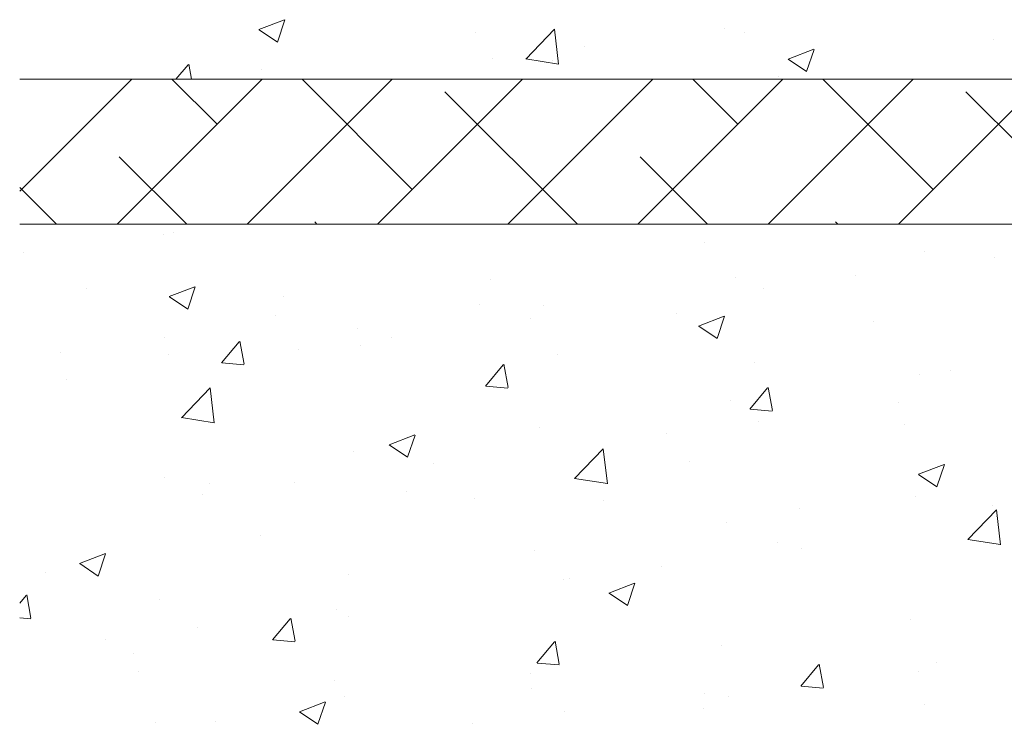
# Model space of a CAD drawing. Units: millimetres. Extents: x 968 to 1265, y 563 to 780.
# Drawn here: x 997 to 1031, y 640 to 664 of the extents above; entities that cross this region are included whole.
import ezdxf

# ---------------------------------------------------------------- set-up
doc = ezdxf.new("R2010")
doc.units = ezdxf.units.MM
doc.layers.add('Lienen Ziegel', color=7, linetype='Continuous', lineweight=15)
doc.layers.add('Putznetz Sch', color=254, linetype='Continuous', lineweight=15)

msp = doc.modelspace()

# ---------------------------------------------------------------- linework, layer by layer
at = {"layer": 'Lienen Ziegel'}
for p, q in [((996.567, 662.119), (1034.567, 662.119)), ((996.567, 662.119), (1034.567, 662.119)), ((1034.565, 657.119), (996.567, 657.119)), ((1034.565, 657.119), (996.567, 657.119))]:
    msp.add_line(p, q, dxfattribs=at)
at = {"layer": 'Putznetz Sch'}
for p, q in [((1004.812, 663.83), (1005.702, 664.172)), ((1004.812, 663.83), (1005.702, 664.172)), ((1004.812, 663.83), (1005.702, 664.172)), ((1004.812, 663.83), (1005.702, 664.172)), ((1005.453, 663.399), (1005.71, 664.166)), ((1005.453, 663.399), (1005.71, 664.166)), ((1005.453, 663.399), (1005.71, 664.166)), ((1005.453, 663.399), (1005.71, 664.166)), ((1004.82, 663.827), (1005.452, 663.4)), ((1004.82, 663.827), (1005.452, 663.4)), ((1004.82, 663.827), (1005.452, 663.4)), ((1004.82, 663.827), (1005.452, 663.4)), ((1014.019, 662.813), (1015.008, 663.844)), ((1014.019, 662.813), (1015.008, 663.844)), ((1014.019, 662.813), (1015.008, 663.844)), ((1014.019, 662.813), (1015.008, 663.844)), ((1015.148, 662.636), (1015.008, 663.842)), ((1015.148, 662.636), (1015.008, 663.842)), ((1015.148, 662.636), (1015.008, 663.842)), ((1015.148, 662.636), (1015.008, 663.842)), ((1020.867, 663.875), (1020.867, 663.875)), ((1020.867, 663.875), (1020.867, 663.875)), ((1020.867, 663.875), (1020.867, 663.875)), ((1020.867, 663.875), (1020.867, 663.875)), ((1012.298, 663.73), (1012.298, 663.73)), ((1012.298, 663.73), (1012.298, 663.73)), ((1012.298, 663.73), (1012.298, 663.73)), ((1012.298, 663.73), (1012.298, 663.73)), ((1021.55, 663.725), (1021.55, 663.725)), ((1021.55, 663.725), (1021.55, 663.725)), ((1021.55, 663.725), (1021.55, 663.725)), ((1021.55, 663.725), (1021.55, 663.725)), ((1030.154, 663.484), (1030.154, 663.484)), ((1030.154, 663.484), (1030.154, 663.484)), ((1030.154, 663.484), (1030.154, 663.484)), ((1030.154, 663.484), (1030.154, 663.484)), ((1016.057, 663.242), (1016.057, 663.242)), ((1016.057, 663.242), (1016.057, 663.242)), ((1016.057, 663.242), (1016.057, 663.242)), ((1016.057, 663.242), (1016.057, 663.242)), ((1023.064, 662.813), (1023.953, 663.155)), ((1023.064, 662.813), (1023.953, 663.155)), ((1023.064, 662.813), (1023.953, 663.155)), ((1023.064, 662.813), (1023.953, 663.155)), ((1023.704, 662.382), (1023.962, 663.149)), ((1023.704, 662.382), (1023.962, 663.149)), ((1023.704, 662.382), (1023.962, 663.149)), ((1023.704, 662.382), (1023.962, 663.149)), ((1012.878, 662.823), (1012.878, 662.823)), ((1012.878, 662.823), (1012.878, 662.823)), ((1012.878, 662.823), (1012.878, 662.823)), ((1012.878, 662.823), (1012.878, 662.823)), ((1014.019, 662.818), (1015.149, 662.642)), ((1014.019, 662.818), (1015.149, 662.642)), ((1014.019, 662.818), (1015.149, 662.642)), ((1014.019, 662.818), (1015.149, 662.642)), ((1014.954, 662.773), (1014.954, 662.773)), ((1014.954, 662.773), (1014.954, 662.773)), ((1014.954, 662.773), (1014.954, 662.773)), ((1014.954, 662.773), (1014.954, 662.773)), ((1023.071, 662.809), (1023.703, 662.383)), ((1023.071, 662.809), (1023.703, 662.383)), ((1023.071, 662.809), (1023.703, 662.383)), ((1023.071, 662.809), (1023.703, 662.383)), ((1001.957, 662.119), (1002.372, 662.615)), ((1001.957, 662.119), (1002.372, 662.615)), ((1001.957, 662.119), (1002.372, 662.615)), ((1001.957, 662.119), (1002.372, 662.615)), ((1002.49, 662.119), (1002.395, 662.636)), ((1002.49, 662.119), (1002.395, 662.636)), ((1002.49, 662.119), (1002.395, 662.636)), ((1002.49, 662.119), (1002.395, 662.636)), ((1004.891, 662.459), (1004.891, 662.459)), ((1004.891, 662.459), (1004.891, 662.459)), ((1004.891, 662.459), (1004.891, 662.459)), ((1004.891, 662.459), (1004.891, 662.459)), ((996.567, 658.251), (1000.436, 662.119)), ((996.567, 658.251), (1000.436, 662.119)), ((999.926, 657.119), (1004.926, 662.119)), ((999.926, 657.119), (1004.926, 662.119)), ((1003.371, 660.564), (1001.816, 662.119)), ((1003.371, 660.564), (1001.816, 662.119)), ((1004.416, 657.119), (1009.416, 662.119)), ((1004.416, 657.119), (1009.416, 662.119)), ((1010.106, 658.319), (1006.306, 662.119)), ((1010.106, 658.319), (1006.306, 662.119)), ((1008.906, 657.119), (1013.906, 662.119)), ((1008.906, 657.119), (1013.906, 662.119)), ((1013.396, 657.119), (1018.396, 662.119)), ((1013.396, 657.119), (1018.396, 662.119)), ((1017.886, 657.119), (1022.886, 662.119)), ((1017.886, 657.119), (1022.886, 662.119)), ((1021.332, 660.564), (1019.777, 662.119)), ((1021.332, 660.564), (1019.777, 662.119)), ((1022.377, 657.119), (1027.377, 662.119)), ((1022.377, 657.119), (1027.377, 662.119)), ((1022.747, 662.213), (1022.747, 662.213)), ((1022.747, 662.213), (1022.747, 662.213)), ((1022.747, 662.213), (1022.747, 662.213)), ((1022.747, 662.213), (1022.747, 662.213)), ((1028.067, 658.319), (1024.267, 662.119)), ((1028.067, 658.319), (1024.267, 662.119)), ((1026.867, 657.119), (1031.867, 662.119)), ((1026.867, 657.119), (1031.867, 662.119)), ((1015.797, 657.119), (1011.229, 661.687)), ((1015.797, 657.119), (1011.229, 661.687)), ((1033.757, 657.119), (1029.189, 661.687)), ((1033.757, 657.119), (1029.189, 661.687)), ((1002.326, 657.119), (1000.003, 659.442)), ((1002.326, 657.119), (1000.003, 659.442)), ((1020.287, 657.119), (1017.964, 659.442)), ((1020.287, 657.119), (1017.964, 659.442)), ((997.836, 657.119), (996.567, 658.388)), ((997.836, 657.119), (996.567, 658.388)), ((1006.816, 657.119), (1006.739, 657.197)), ((1006.816, 657.119), (1006.739, 657.197)), ((1024.777, 657.119), (1024.699, 657.197)), ((1024.777, 657.119), (1024.699, 657.197)), ((1001.516, 656.758), (1001.516, 656.758)), ((1001.516, 656.758), (1001.516, 656.758)), ((1001.516, 656.758), (1001.516, 656.758)), ((1001.516, 656.758), (1001.516, 656.758)), ((1001.864, 656.838), (1001.864, 656.838)), ((1001.864, 656.838), (1001.864, 656.838)), ((1001.864, 656.838), (1001.864, 656.838)), ((1001.864, 656.838), (1001.864, 656.838)), ((1020.191, 656.497), (1020.191, 656.497)), ((1020.191, 656.497), (1020.191, 656.497)), ((1020.191, 656.497), (1020.191, 656.497)), ((1020.191, 656.497), (1020.191, 656.497)), ((996.707, 656.125), (996.707, 656.125)), ((996.707, 656.125), (996.707, 656.125)), ((996.707, 656.125), (996.707, 656.125)), ((996.707, 656.125), (996.707, 656.125)), ((1027.762, 656.164), (1027.762, 656.164)), ((1027.762, 656.164), (1027.762, 656.164)), ((1027.762, 656.164), (1027.762, 656.164)), ((1027.762, 656.164), (1027.762, 656.164)), ((1030.195, 655.965), (1030.195, 655.965)), ((1030.195, 655.965), (1030.195, 655.965)), ((1030.195, 655.965), (1030.195, 655.965)), ((1030.195, 655.965), (1030.195, 655.965)), ((1025.385, 655.332), (1025.385, 655.332)), ((1025.385, 655.332), (1025.385, 655.332)), ((1025.385, 655.332), (1025.385, 655.332)), ((1025.385, 655.332), (1025.385, 655.332)), ((1001.722, 654.621), (1002.612, 654.962)), ((1001.722, 654.621), (1002.612, 654.962)), ((1001.722, 654.621), (1002.612, 654.962)), ((1001.722, 654.621), (1002.612, 654.962)), ((1002.363, 654.189), (1002.62, 654.957)), ((1002.363, 654.189), (1002.62, 654.957)), ((1002.363, 654.189), (1002.62, 654.957)), ((1002.363, 654.189), (1002.62, 654.957)), ((1012.785, 655.226), (1012.785, 655.226)), ((1012.785, 655.226), (1012.785, 655.226)), ((1012.785, 655.226), (1012.785, 655.226)), ((1012.785, 655.226), (1012.785, 655.226)), ((1021.241, 655.27), (1021.241, 655.27)), ((1021.241, 655.27), (1021.241, 655.27)), ((1021.241, 655.27), (1021.241, 655.27)), ((1021.241, 655.27), (1021.241, 655.27)), ((998.874, 654.91), (998.874, 654.91)), ((998.874, 654.91), (998.874, 654.91)), ((998.874, 654.91), (998.874, 654.91)), ((998.874, 654.91), (998.874, 654.91)), ((1001.73, 654.617), (1002.361, 654.191)), ((1001.73, 654.617), (1002.361, 654.191)), ((1001.73, 654.617), (1002.361, 654.191)), ((1001.73, 654.617), (1002.361, 654.191)), ((1005.653, 654.623), (1005.653, 654.623)), ((1005.653, 654.623), (1005.653, 654.623)), ((1005.653, 654.623), (1005.653, 654.623)), ((1005.653, 654.623), (1005.653, 654.623)), ((1022.206, 654.913), (1022.206, 654.913)), ((1022.206, 654.913), (1022.206, 654.913)), ((1022.206, 654.913), (1022.206, 654.913)), ((1022.206, 654.913), (1022.206, 654.913)), ((1012.433, 654.337), (1012.433, 654.337)), ((1012.433, 654.337), (1012.433, 654.337)), ((1012.433, 654.337), (1012.433, 654.337)), ((1012.433, 654.337), (1012.433, 654.337)), ((1014.645, 654.318), (1014.645, 654.318)), ((1014.645, 654.318), (1014.645, 654.318)), ((1014.645, 654.318), (1014.645, 654.318)), ((1014.645, 654.318), (1014.645, 654.318)), ((1005.378, 653.955), (1005.378, 653.955)), ((1005.378, 653.955), (1005.378, 653.955)), ((1005.378, 653.955), (1005.378, 653.955)), ((1005.378, 653.955), (1005.378, 653.955)), ((1019.212, 654.051), (1019.212, 654.051)), ((1019.212, 654.051), (1019.212, 654.051)), ((1019.212, 654.051), (1019.212, 654.051)), ((1019.212, 654.051), (1019.212, 654.051)), ((1019.974, 653.604), (1020.863, 653.945)), ((1019.974, 653.604), (1020.863, 653.945)), ((1019.974, 653.604), (1020.863, 653.945)), ((1019.974, 653.604), (1020.863, 653.945)), ((1020.614, 653.172), (1020.872, 653.94)), ((1020.614, 653.172), (1020.872, 653.94)), ((1020.614, 653.172), (1020.872, 653.94)), ((1020.614, 653.172), (1020.872, 653.94)), ((1014.185, 653.857), (1014.185, 653.857)), ((1014.185, 653.857), (1014.185, 653.857)), ((1014.185, 653.857), (1014.185, 653.857)), ((1014.185, 653.857), (1014.185, 653.857)), ((1019.981, 653.6), (1020.613, 653.174)), ((1019.981, 653.6), (1020.613, 653.174)), ((1019.981, 653.6), (1020.613, 653.174)), ((1019.981, 653.6), (1020.613, 653.174)), ((1025.992, 653.764), (1025.992, 653.764)), ((1025.992, 653.764), (1025.992, 653.764)), ((1025.992, 653.764), (1025.992, 653.764)), ((1025.992, 653.764), (1025.992, 653.764)), ((1008.23, 653.505), (1008.23, 653.505)), ((1008.23, 653.505), (1008.23, 653.505)), ((1008.23, 653.505), (1008.23, 653.505)), ((1008.23, 653.505), (1008.23, 653.505)), ((1001.552, 653.204), (1001.552, 653.204)), ((1001.552, 653.204), (1001.552, 653.204)), ((1001.552, 653.204), (1001.552, 653.204)), ((1001.552, 653.204), (1001.552, 653.204)), ((1003.522, 652.332), (1004.134, 653.062)), ((1003.522, 652.332), (1004.134, 653.062)), ((1003.522, 652.332), (1004.134, 653.062)), ((1003.522, 652.332), (1004.134, 653.062)), ((1004.304, 652.287), (1004.157, 653.083)), ((1004.304, 652.287), (1004.157, 653.083)), ((1004.304, 652.287), (1004.157, 653.083)), ((1004.304, 652.287), (1004.157, 653.083)), ((1008.331, 652.918), (1008.331, 652.918)), ((1008.331, 652.918), (1008.331, 652.918)), ((1008.331, 652.918), (1008.331, 652.918)), ((1008.331, 652.918), (1008.331, 652.918)), ((1009.375, 653.224), (1009.375, 653.224)), ((1009.375, 653.224), (1009.375, 653.224)), ((1009.375, 653.224), (1009.375, 653.224)), ((1009.375, 653.224), (1009.375, 653.224)), ((997.972, 652.683), (997.972, 652.683)), ((997.972, 652.683), (997.972, 652.683)), ((997.972, 652.683), (997.972, 652.683)), ((997.972, 652.683), (997.972, 652.683)), ((1001.71, 652.61), (1001.71, 652.61)), ((1001.71, 652.61), (1001.71, 652.61)), ((1001.71, 652.61), (1001.71, 652.61)), ((1001.71, 652.61), (1001.71, 652.61)), ((1006.196, 652.805), (1006.196, 652.805)), ((1006.196, 652.805), (1006.196, 652.805)), ((1006.196, 652.805), (1006.196, 652.805)), ((1006.196, 652.805), (1006.196, 652.805)), ((1015.111, 652.631), (1015.111, 652.631)), ((1015.111, 652.631), (1015.111, 652.631)), ((1015.111, 652.631), (1015.111, 652.631)), ((1015.111, 652.631), (1015.111, 652.631)), ((1003.535, 652.331), (1004.294, 652.264)), ((1003.535, 652.331), (1004.294, 652.264)), ((1003.535, 652.331), (1004.294, 652.264)), ((1003.535, 652.331), (1004.294, 652.264)), ((1012.631, 651.535), (1013.244, 652.265)), ((1012.631, 651.535), (1013.244, 652.265)), ((1012.631, 651.535), (1013.244, 652.265)), ((1012.631, 651.535), (1013.244, 652.265)), ((1013.413, 651.49), (1013.266, 652.286)), ((1013.413, 651.49), (1013.266, 652.286)), ((1013.413, 651.49), (1013.266, 652.286)), ((1013.413, 651.49), (1013.266, 652.286)), ((1021.89, 652.345), (1021.89, 652.345)), ((1021.89, 652.345), (1021.89, 652.345)), ((1021.89, 652.345), (1021.89, 652.345)), ((1021.89, 652.345), (1021.89, 652.345)), ((1027.608, 651.936), (1027.608, 651.936)), ((1027.608, 651.936), (1027.608, 651.936)), ((1027.608, 651.936), (1027.608, 651.936)), ((1027.608, 651.936), (1027.608, 651.936)), ((1028.67, 652.058), (1028.67, 652.058)), ((1028.67, 652.058), (1028.67, 652.058)), ((1028.67, 652.058), (1028.67, 652.058)), ((1028.67, 652.058), (1028.67, 652.058)), ((998.175, 651.749), (998.175, 651.749)), ((998.175, 651.749), (998.175, 651.749)), ((998.175, 651.749), (998.175, 651.749)), ((998.175, 651.749), (998.175, 651.749)), ((1002.149, 650.442), (1003.138, 651.473)), ((1002.149, 650.442), (1003.138, 651.473)), ((1002.149, 650.442), (1003.138, 651.473)), ((1002.149, 650.442), (1003.138, 651.473)), ((1003.278, 650.265), (1003.138, 651.471)), ((1003.278, 650.265), (1003.138, 651.471)), ((1003.278, 650.265), (1003.138, 651.471)), ((1003.278, 650.265), (1003.138, 651.471)), ((1012.644, 651.534), (1013.403, 651.467)), ((1012.644, 651.534), (1013.403, 651.467)), ((1012.644, 651.534), (1013.403, 651.467)), ((1012.644, 651.534), (1013.403, 651.467)), ((1021.741, 650.738), (1022.353, 651.468)), ((1021.741, 650.738), (1022.353, 651.468)), ((1021.741, 650.738), (1022.353, 651.468)), ((1021.741, 650.738), (1022.353, 651.468)), ((1022.522, 650.693), (1022.375, 651.489)), ((1022.522, 650.693), (1022.375, 651.489)), ((1022.522, 650.693), (1022.375, 651.489)), ((1022.522, 650.693), (1022.375, 651.489)), ((1021.087, 651.042), (1021.087, 651.042)), ((1021.087, 651.042), (1021.087, 651.042)), ((1021.087, 651.042), (1021.087, 651.042)), ((1021.087, 651.042), (1021.087, 651.042)), ((1026.854, 650.956), (1026.854, 650.956)), ((1026.854, 650.956), (1026.854, 650.956)), ((1026.854, 650.956), (1026.854, 650.956)), ((1026.854, 650.956), (1026.854, 650.956)), ((1021.753, 650.737), (1022.512, 650.67)), ((1021.753, 650.737), (1022.512, 650.67)), ((1021.753, 650.737), (1022.512, 650.67)), ((1021.753, 650.737), (1022.512, 650.67)), ((1002.149, 650.446), (1003.279, 650.271)), ((1002.149, 650.446), (1003.279, 650.271)), ((1002.149, 650.446), (1003.279, 650.271)), ((1002.149, 650.446), (1003.279, 650.271)), ((1022.044, 650.323), (1022.044, 650.323)), ((1022.044, 650.323), (1022.044, 650.323)), ((1022.044, 650.323), (1022.044, 650.323)), ((1022.044, 650.323), (1022.044, 650.323)), ((1027.073, 650.191), (1027.073, 650.191)), ((1027.073, 650.191), (1027.073, 650.191)), ((1027.073, 650.191), (1027.073, 650.191)), ((1027.073, 650.191), (1027.073, 650.191)), ((1009.303, 649.508), (1010.192, 649.849)), ((1009.303, 649.508), (1010.192, 649.849)), ((1009.303, 649.508), (1010.192, 649.849)), ((1009.303, 649.508), (1010.192, 649.849)), ((1009.943, 649.076), (1010.201, 649.843)), ((1009.943, 649.076), (1010.201, 649.843)), ((1009.943, 649.076), (1010.201, 649.843)), ((1009.943, 649.076), (1010.201, 649.843)), ((1014.491, 650.09), (1014.491, 650.09)), ((1014.491, 650.09), (1014.491, 650.09)), ((1014.491, 650.09), (1014.491, 650.09)), ((1014.491, 650.09), (1014.491, 650.09)), ((1018.865, 649.904), (1018.865, 649.904)), ((1018.865, 649.904), (1018.865, 649.904)), ((1018.865, 649.904), (1018.865, 649.904)), ((1018.865, 649.904), (1018.865, 649.904)), ((1009.31, 649.504), (1009.942, 649.078)), ((1009.31, 649.504), (1009.942, 649.078)), ((1009.31, 649.504), (1009.942, 649.078)), ((1009.31, 649.504), (1009.942, 649.078)), ((1008.076, 649.277), (1008.076, 649.277)), ((1008.076, 649.277), (1008.076, 649.277)), ((1008.076, 649.277), (1008.076, 649.277)), ((1008.076, 649.277), (1008.076, 649.277)), ((1015.703, 648.34), (1016.692, 649.371)), ((1015.703, 648.34), (1016.692, 649.371)), ((1015.703, 648.34), (1016.692, 649.371)), ((1015.703, 648.34), (1016.692, 649.371)), ((1016.832, 648.163), (1016.692, 649.369)), ((1016.832, 648.163), (1016.692, 649.369)), ((1016.832, 648.163), (1016.692, 649.369)), ((1016.832, 648.163), (1016.692, 649.369)), ((1010.844, 648.848), (1010.844, 648.848)), ((1010.844, 648.848), (1010.844, 648.848)), ((1010.844, 648.848), (1010.844, 648.848)), ((1010.844, 648.848), (1010.844, 648.848)), ((1019.667, 648.92), (1019.667, 648.92)), ((1019.667, 648.92), (1019.667, 648.92)), ((1019.667, 648.92), (1019.667, 648.92)), ((1019.667, 648.92), (1019.667, 648.92)), ((1027.555, 648.491), (1028.444, 648.832)), ((1027.555, 648.491), (1028.444, 648.832)), ((1027.555, 648.491), (1028.444, 648.832)), ((1027.555, 648.491), (1028.444, 648.832)), ((1028.195, 648.059), (1028.452, 648.826)), ((1028.195, 648.059), (1028.452, 648.826)), ((1028.195, 648.059), (1028.452, 648.826)), ((1028.195, 648.059), (1028.452, 648.826)), ((1027.562, 648.487), (1028.194, 648.061)), ((1027.562, 648.487), (1028.194, 648.061)), ((1027.562, 648.487), (1028.194, 648.061)), ((1027.562, 648.487), (1028.194, 648.061)), ((1001.555, 648.383), (1001.555, 648.383)), ((1001.555, 648.383), (1001.555, 648.383)), ((1001.555, 648.383), (1001.555, 648.383)), ((1001.555, 648.383), (1001.555, 648.383)), ((1003.127, 648.168), (1003.127, 648.168)), ((1003.127, 648.168), (1003.127, 648.168)), ((1003.127, 648.168), (1003.127, 648.168)), ((1003.127, 648.168), (1003.127, 648.168)), ((1006.034, 648.215), (1006.034, 648.215)), ((1006.034, 648.215), (1006.034, 648.215)), ((1006.034, 648.215), (1006.034, 648.215)), ((1006.034, 648.215), (1006.034, 648.215)), ((1015.703, 648.344), (1016.833, 648.169)), ((1015.703, 648.344), (1016.833, 648.169)), ((1015.703, 648.344), (1016.833, 648.169)), ((1015.703, 648.344), (1016.833, 648.169)), ((1009.906, 647.882), (1009.906, 647.882)), ((1009.906, 647.882), (1009.906, 647.882)), ((1009.906, 647.882), (1009.906, 647.882)), ((1009.906, 647.882), (1009.906, 647.882)), ((1002.855, 647.796), (1002.855, 647.796)), ((1002.855, 647.796), (1002.855, 647.796)), ((1002.855, 647.796), (1002.855, 647.796)), ((1002.855, 647.796), (1002.855, 647.796)), ((1012.26, 647.648), (1012.26, 647.648)), ((1012.26, 647.648), (1012.26, 647.648)), ((1012.26, 647.648), (1012.26, 647.648)), ((1012.26, 647.648), (1012.26, 647.648)), ((1016.686, 647.595), (1016.686, 647.595)), ((1016.686, 647.595), (1016.686, 647.595)), ((1016.686, 647.595), (1016.686, 647.595)), ((1016.686, 647.595), (1016.686, 647.595)), ((1027.453, 647.709), (1027.453, 647.709)), ((1027.453, 647.709), (1027.453, 647.709)), ((1027.453, 647.709), (1027.453, 647.709)), ((1027.453, 647.709), (1027.453, 647.709)), ((1023.465, 647.309), (1023.465, 647.309)), ((1023.465, 647.309), (1023.465, 647.309)), ((1023.465, 647.309), (1023.465, 647.309)), ((1023.465, 647.309), (1023.465, 647.309)), ((1029.257, 646.238), (1030.246, 647.269)), ((1029.257, 646.238), (1030.246, 647.269)), ((1029.257, 646.238), (1030.246, 647.269)), ((1029.257, 646.238), (1030.246, 647.269)), ((1030.116, 647.402), (1030.116, 647.402)), ((1030.116, 647.402), (1030.116, 647.402)), ((1030.116, 647.402), (1030.116, 647.402)), ((1030.116, 647.402), (1030.116, 647.402)), ((1030.386, 646.061), (1030.246, 647.267)), ((1030.386, 646.061), (1030.246, 647.267)), ((1030.386, 646.061), (1030.246, 647.267)), ((1030.386, 646.061), (1030.246, 647.267)), ((1020.932, 646.814), (1020.932, 646.814)), ((1020.932, 646.814), (1020.932, 646.814)), ((1020.932, 646.814), (1020.932, 646.814)), ((1020.932, 646.814), (1020.932, 646.814)), ((1030.245, 647.022), (1030.245, 647.022)), ((1030.245, 647.022), (1030.245, 647.022)), ((1030.245, 647.022), (1030.245, 647.022)), ((1030.245, 647.022), (1030.245, 647.022)), ((1004.854, 646.377), (1004.854, 646.377)), ((1004.854, 646.377), (1004.854, 646.377)), ((1004.854, 646.377), (1004.854, 646.377)), ((1004.854, 646.377), (1004.854, 646.377)), ((1022.71, 646.131), (1022.71, 646.131)), ((1022.71, 646.131), (1022.71, 646.131)), ((1022.71, 646.131), (1022.71, 646.131)), ((1022.71, 646.131), (1022.71, 646.131)), ((1029.257, 646.242), (1030.387, 646.067)), ((1029.257, 646.242), (1030.387, 646.067)), ((1029.257, 646.242), (1030.387, 646.067)), ((1029.257, 646.242), (1030.387, 646.067)), ((1014.336, 645.862), (1014.336, 645.862)), ((1014.336, 645.862), (1014.336, 645.862)), ((1014.336, 645.862), (1014.336, 645.862)), ((1014.336, 645.862), (1014.336, 645.862)), ((1023.513, 645.947), (1023.513, 645.947)), ((1023.513, 645.947), (1023.513, 645.947)), ((1023.513, 645.947), (1023.513, 645.947)), ((1023.513, 645.947), (1023.513, 645.947)), ((998.632, 645.412), (999.521, 645.753)), ((998.632, 645.412), (999.521, 645.753)), ((998.632, 645.412), (999.521, 645.753)), ((998.632, 645.412), (999.521, 645.753)), ((999.272, 644.98), (999.53, 645.747)), ((999.272, 644.98), (999.53, 645.747)), ((999.272, 644.98), (999.53, 645.747)), ((999.272, 644.98), (999.53, 645.747)), ((997.447, 645.106), (997.447, 645.106)), ((997.447, 645.106), (997.447, 645.106)), ((997.447, 645.106), (997.447, 645.106)), ((997.447, 645.106), (997.447, 645.106)), ((998.64, 645.408), (999.271, 644.982)), ((998.64, 645.408), (999.271, 644.982)), ((998.64, 645.408), (999.271, 644.982)), ((998.64, 645.408), (999.271, 644.982)), ((1018.703, 645.314), (1018.703, 645.314)), ((1018.703, 645.314), (1018.703, 645.314)), ((1018.703, 645.314), (1018.703, 645.314)), ((1018.703, 645.314), (1018.703, 645.314)), ((1007.921, 645.049), (1007.921, 645.049)), ((1007.921, 645.049), (1007.921, 645.049)), ((1007.921, 645.049), (1007.921, 645.049)), ((1007.921, 645.049), (1007.921, 645.049)), ((1015.304, 644.86), (1015.304, 644.86)), ((1015.304, 644.86), (1015.304, 644.86)), ((1015.304, 644.86), (1015.304, 644.86)), ((1015.304, 644.86), (1015.304, 644.86)), ((1015.524, 644.895), (1015.524, 644.895)), ((1015.524, 644.895), (1015.524, 644.895)), ((1015.524, 644.895), (1015.524, 644.895)), ((1015.524, 644.895), (1015.524, 644.895)), ((1016.884, 644.394), (1017.773, 644.736)), ((1016.884, 644.394), (1017.773, 644.736)), ((1016.884, 644.394), (1017.773, 644.736)), ((1016.884, 644.394), (1017.773, 644.736)), ((1017.524, 643.963), (1017.781, 644.73)), ((1017.524, 643.963), (1017.781, 644.73)), ((1017.524, 643.963), (1017.781, 644.73)), ((1017.524, 643.963), (1017.781, 644.73)), ((996.567, 644.044), (996.787, 644.306)), ((996.567, 644.044), (996.787, 644.306)), ((996.567, 644.044), (996.787, 644.306)), ((996.567, 644.044), (996.787, 644.306)), ((996.957, 643.531), (996.81, 644.328)), ((996.957, 643.531), (996.81, 644.328)), ((996.957, 643.531), (996.81, 644.328)), ((996.957, 643.531), (996.81, 644.328)), ((1001.401, 644.155), (1001.401, 644.155)), ((1001.401, 644.155), (1001.401, 644.155)), ((1001.401, 644.155), (1001.401, 644.155)), ((1001.401, 644.155), (1001.401, 644.155)), ((1016.891, 644.391), (1017.523, 643.965)), ((1016.891, 644.391), (1017.523, 643.965)), ((1016.891, 644.391), (1017.523, 643.965)), ((1016.891, 644.391), (1017.523, 643.965)), ((1007.503, 643.839), (1007.503, 643.839)), ((1007.503, 643.839), (1007.503, 643.839)), ((1007.503, 643.839), (1007.503, 643.839)), ((1007.503, 643.839), (1007.503, 643.839)), ((996.567, 643.541), (996.947, 643.508)), ((996.567, 643.541), (996.947, 643.508)), ((996.567, 643.541), (996.947, 643.508)), ((996.567, 643.541), (996.947, 643.508)), ((1005.284, 642.779), (1005.897, 643.509)), ((1005.284, 642.779), (1005.897, 643.509)), ((1005.284, 642.779), (1005.897, 643.509)), ((1005.284, 642.779), (1005.897, 643.509)), ((1006.066, 642.734), (1005.919, 643.531)), ((1006.066, 642.734), (1005.919, 643.531)), ((1006.066, 642.734), (1005.919, 643.531)), ((1006.066, 642.734), (1005.919, 643.531)), ((1007.897, 643.588), (1007.897, 643.588)), ((1007.897, 643.588), (1007.897, 643.588)), ((1007.897, 643.588), (1007.897, 643.588)), ((1007.897, 643.588), (1007.897, 643.588)), ((1027.299, 643.481), (1027.299, 643.481)), ((1027.299, 643.481), (1027.299, 643.481)), ((1027.299, 643.481), (1027.299, 643.481)), ((1027.299, 643.481), (1027.299, 643.481)), ((1002.693, 643.206), (1002.693, 643.206)), ((1002.693, 643.206), (1002.693, 643.206)), ((1002.693, 643.206), (1002.693, 643.206)), ((1002.693, 643.206), (1002.693, 643.206)), ((999.514, 642.787), (999.514, 642.787)), ((999.514, 642.787), (999.514, 642.787)), ((999.514, 642.787), (999.514, 642.787)), ((999.514, 642.787), (999.514, 642.787)), ((1005.297, 642.778), (1006.056, 642.711)), ((1005.297, 642.778), (1006.056, 642.711)), ((1005.297, 642.778), (1006.056, 642.711)), ((1005.297, 642.778), (1006.056, 642.711)), ((1015.175, 641.937), (1015.028, 642.733)), ((1015.175, 641.937), (1015.028, 642.733)), ((1015.175, 641.937), (1015.028, 642.733)), ((1015.175, 641.937), (1015.028, 642.733)), ((1014.394, 641.982), (1015.006, 642.712)), ((1014.394, 641.982), (1015.006, 642.712)), ((1014.394, 641.982), (1015.006, 642.712)), ((1014.394, 641.982), (1015.006, 642.712)), ((1020.778, 642.587), (1020.778, 642.587)), ((1020.778, 642.587), (1020.778, 642.587)), ((1020.778, 642.587), (1020.778, 642.587)), ((1020.778, 642.587), (1020.778, 642.587)), ((1000.491, 642.317), (1000.491, 642.317)), ((1000.491, 642.317), (1000.491, 642.317)), ((1000.491, 642.317), (1000.491, 642.317)), ((1000.491, 642.317), (1000.491, 642.317)), ((1014.406, 641.981), (1015.165, 641.914)), ((1014.406, 641.981), (1015.165, 641.914)), ((1014.406, 641.981), (1015.165, 641.914)), ((1014.406, 641.981), (1015.165, 641.914)), ((1023.503, 641.185), (1024.115, 641.915)), ((1023.503, 641.185), (1024.115, 641.915)), ((1023.503, 641.185), (1024.115, 641.915)), ((1023.503, 641.185), (1024.115, 641.915)), ((1024.284, 641.14), (1024.137, 641.936)), ((1024.284, 641.14), (1024.137, 641.936)), ((1024.284, 641.14), (1024.137, 641.936)), ((1024.284, 641.14), (1024.137, 641.936)), ((1028.193, 641.994), (1028.193, 641.994)), ((1028.193, 641.994), (1028.193, 641.994)), ((1028.193, 641.994), (1028.193, 641.994)), ((1028.193, 641.994), (1028.193, 641.994)), ((1000.654, 641.678), (1000.654, 641.678)), ((1000.654, 641.678), (1000.654, 641.678)), ((1000.654, 641.678), (1000.654, 641.678)), ((1000.654, 641.678), (1000.654, 641.678)), ((1007.433, 641.392), (1007.433, 641.392)), ((1007.433, 641.392), (1007.433, 641.392)), ((1007.433, 641.392), (1007.433, 641.392)), ((1007.433, 641.392), (1007.433, 641.392)), ((1014.182, 641.634), (1014.182, 641.634)), ((1014.182, 641.634), (1014.182, 641.634)), ((1014.182, 641.634), (1014.182, 641.634)), ((1014.182, 641.634), (1014.182, 641.634)), ((1027.56, 641.687), (1027.56, 641.687)), ((1027.56, 641.687), (1027.56, 641.687)), ((1027.56, 641.687), (1027.56, 641.687)), ((1027.56, 641.687), (1027.56, 641.687)), ((1014.213, 641.105), (1014.213, 641.105)), ((1014.213, 641.105), (1014.213, 641.105)), ((1014.213, 641.105), (1014.213, 641.105)), ((1014.213, 641.105), (1014.213, 641.105)), ((1023.515, 641.184), (1024.274, 641.117)), ((1023.515, 641.184), (1024.274, 641.117)), ((1023.515, 641.184), (1024.274, 641.117)), ((1023.515, 641.184), (1024.274, 641.117)), ((1007.767, 640.821), (1007.767, 640.821)), ((1007.767, 640.821), (1007.767, 640.821)), ((1007.767, 640.821), (1007.767, 640.821)), ((1007.767, 640.821), (1007.767, 640.821)), ((1020.172, 640.938), (1020.172, 640.938)), ((1020.172, 640.938), (1020.172, 640.938)), ((1020.172, 640.938), (1020.172, 640.938)), ((1020.172, 640.938), (1020.172, 640.938)), ((1020.992, 640.819), (1020.992, 640.819)), ((1020.992, 640.819), (1020.992, 640.819)), ((1020.992, 640.819), (1020.992, 640.819)), ((1020.992, 640.819), (1020.992, 640.819)), ((1006.213, 640.298), (1007.102, 640.64)), ((1006.213, 640.298), (1007.102, 640.64)), ((1006.213, 640.298), (1007.102, 640.64)), ((1006.213, 640.298), (1007.102, 640.64)), ((1006.853, 639.867), (1007.111, 640.634)), ((1006.853, 639.867), (1007.111, 640.634)), ((1006.853, 639.867), (1007.111, 640.634)), ((1006.853, 639.867), (1007.111, 640.634)), ((1020.154, 640.415), (1020.154, 640.415)), ((1020.154, 640.415), (1020.154, 640.415)), ((1020.154, 640.415), (1020.154, 640.415)), ((1020.154, 640.415), (1020.154, 640.415)), ((1027.772, 640.533), (1027.772, 640.533)), ((1027.772, 640.533), (1027.772, 640.533)), ((1027.772, 640.533), (1027.772, 640.533)), ((1027.772, 640.533), (1027.772, 640.533)), ((1006.22, 640.294), (1006.852, 639.868)), ((1006.22, 640.294), (1006.852, 639.868)), ((1006.22, 640.294), (1006.852, 639.868)), ((1006.22, 640.294), (1006.852, 639.868)), ((1015.362, 640.304), (1015.362, 640.304)), ((1015.362, 640.304), (1015.362, 640.304)), ((1015.362, 640.304), (1015.362, 640.304)), ((1015.362, 640.304), (1015.362, 640.304)), ((1001.246, 639.927), (1001.246, 639.927)), ((1001.246, 639.927), (1001.246, 639.927)), ((1001.246, 639.927), (1001.246, 639.927)), ((1001.246, 639.927), (1001.246, 639.927)), ((1003.331, 639.972), (1003.331, 639.972)), ((1003.331, 639.972), (1003.331, 639.972)), ((1003.331, 639.972), (1003.331, 639.972)), ((1003.331, 639.972), (1003.331, 639.972)), ((1012.183, 639.886), (1012.183, 639.886)), ((1012.183, 639.886), (1012.183, 639.886)), ((1012.183, 639.886), (1012.183, 639.886)), ((1012.183, 639.886), (1012.183, 639.886))]:
    msp.add_line(p, q, dxfattribs=at)

doc.saveas('drawing.dxf')
